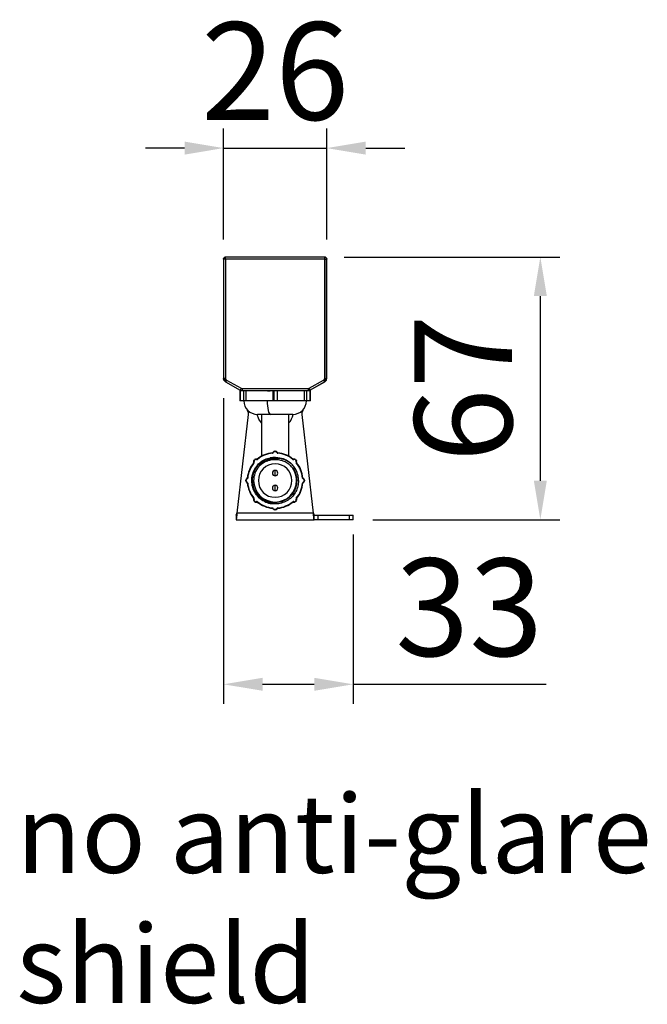
# Model space of a CAD drawing. Units: inches. Extents: x 412 to 2282, y 586 to 1662.
# Drawn here: x 1730 to 1891, y 1394 to 1646 of the extents above; entities that cross this region are included whole.
import ezdxf

# ---------------------------------------------------------------- set-up
doc = ezdxf.new("R2010")
doc.units = ezdxf.units.IN
doc.header["$MEASUREMENT"] = 0
doc.layers.get('0').update_dxf_attribs({"lineweight": 30})
doc.layers.add('DIM', color=114, linetype='Continuous', lineweight=13)
doc.styles.get("Standard").update_dxf_attribs({"font": 'SimSun.ttf'})
doc.styles.add('宋体', font='SimSun.ttf')
doc.dimstyles.new('B1-8', dxfattribs={"dimtxt": 8, "dimasz": 7, "dimexe": 2, "dimexo": 1, "dimgap": 3, "dimtad": 1, "dimtoh": 1, "dimdsep": 46, "dimtxsty": 'Standard', "dimcen": 2.5, "dimadec": 0, "dimazin": 0, "dimtfac": 1, "dimtmove": 0, "dimatfit": 3, "dimfxl": 1, "dimarcsym": 0})

# ---------------------------------------------------------------- blocks, each defined once
blk = doc.blocks.new('*D37')
at = {"layer": 'Defpoints', "color": 0, "lineweight": -2, "transparency": 16777216}
for p in [(1807.91, 1585.17), (1815.21, 1517.87), (1863.13, 1517.87)]:
    blk.add_point(p, dxfattribs=at)
at = {"layer": 'DIM', "color": 0, "lineweight": -2, "transparency": 16777216}
for p, q in [((1812.91, 1585.17), (1868.13, 1585.17)), ((1863.13, 1575.17), (1863.13, 1527.87)), ((1820.21, 1517.87), (1868.13, 1517.87))]:
    blk.add_line(p, q, dxfattribs=at)
for points in [[(1861.47, 1575.17), (1864.8, 1575.17), (1863.13, 1585.17)], [(1861.47, 1527.87), (1864.8, 1527.87), (1863.13, 1517.87)]]:
    blk.add_solid(points, dxfattribs=at)
at = {"layer": 'DIM', "color": 0, "lineweight": 9, "transparency": 16777216, "insert": (1846.63, 1551.52), "char_height": 25, "attachment_point": 5, "rotation": 90, "style": '宋体'}
blk.add_mtext('67', dxfattribs=at)
blk = doc.blocks.new('*D38')
at = {"layer": 'Defpoints', "color": 0, "lineweight": -2, "transparency": 16777216}
for p in [(1782.01, 1554.06), (1815.21, 1519.07), (1815.21, 1475.7)]:
    blk.add_point(p, dxfattribs=at)
at = {"layer": 'DIM', "color": 0, "lineweight": -2, "transparency": 16777216}
for p, q in [((1782.01, 1549.06), (1782.01, 1470.7)), ((1815.21, 1514.07), (1815.21, 1470.7)), ((1792.01, 1475.7), (1805.21, 1475.7)), ((1815.21, 1475.7), (1864.63, 1475.7))]:
    blk.add_line(p, q, dxfattribs=at)
for points in [[(1792.01, 1477.37), (1792.01, 1474.04), (1782.01, 1475.7)], [(1805.21, 1477.37), (1805.21, 1474.04), (1815.21, 1475.7)]]:
    blk.add_solid(points, dxfattribs=at)
at = {"layer": 'DIM', "color": 0, "lineweight": 9, "transparency": 16777216, "insert": (1844.92, 1492.2), "char_height": 25, "attachment_point": 5, "style": '宋体'}
blk.add_mtext('33', dxfattribs=at)
blk = doc.blocks.new('*D39')
at = {"layer": 'Defpoints', "color": 0, "lineweight": -2, "transparency": 16777216}
for p in [(1808.41, 1613.1), (1782.01, 1584.67), (1808.41, 1584.67)]:
    blk.add_point(p, dxfattribs=at)
at = {"layer": 'DIM', "color": 0, "lineweight": -2, "transparency": 16777216}
for p, q in [((1782.01, 1589.67), (1782.01, 1618.1)), ((1808.41, 1589.67), (1808.41, 1618.1)), ((1772.01, 1613.1), (1762.01, 1613.1)), ((1782.01, 1613.1), (1808.41, 1613.1)), ((1818.41, 1613.1), (1828.41, 1613.1))]:
    blk.add_line(p, q, dxfattribs=at)
for points in [[(1772.01, 1614.76), (1772.01, 1611.43), (1782.01, 1613.1)], [(1818.41, 1614.76), (1818.41, 1611.43), (1808.41, 1613.1)]]:
    blk.add_solid(points, dxfattribs=at)
at = {"layer": 'DIM', "color": 0, "lineweight": 9, "transparency": 16777216, "insert": (1795.21, 1629.6), "char_height": 25, "attachment_point": 5, "style": '宋体'}
blk.add_mtext('26', dxfattribs=at)

msp = doc.modelspace()

# ---------------------------------------------------------------- linework, layer by layer
at = {"lineweight": 30}
for p, q in [((1782.01, 1584.67), (1782.01, 1557.27)), ((1782.02, 1584.66), (1782.01, 1584.67)), ((1782.02, 1584.66), (1782.02, 1554.07)), ((1782.52, 1584.66), (1782.02, 1584.66)), ((1782.52, 1585.16), (1782.51, 1585.17)), ((1807.91, 1585.17), (1782.51, 1585.17)), ((1782.52, 1584.66), (1782.52, 1585.16)), ((1807.9, 1585.16), (1782.52, 1585.16)), ((1782.52, 1584.66), (1782.52, 1554.07)), ((1807.9, 1584.66), (1782.52, 1584.66)), ((1807.9, 1585.16), (1807.91, 1585.17)), ((1807.9, 1584.66), (1807.9, 1585.16)), ((1807.9, 1554.07), (1807.9, 1584.66)), ((1807.9, 1584.66), (1808.4, 1584.66)), ((1808.4, 1584.66), (1808.41, 1584.67)), ((1808.4, 1554.07), (1808.4, 1584.66)), ((1808.41, 1557.27), (1808.41, 1584.67)), ((1782.01, 1557.27), (1782.01, 1554.06)), ((1808.41, 1554.06), (1808.41, 1557.27)), ((1782.02, 1554.07), (1782.01, 1554.06)), ((1782.54, 1553.19), (1782.53, 1553.19)), ((1782.53, 1553.19), (1786.29, 1551.1)), ((1782.54, 1553.19), (1786.29, 1551.11)), ((1782.78, 1553.63), (1786.53, 1551.55)), ((1803.89, 1551.55), (1807.64, 1553.63)), ((1804.14, 1551.11), (1807.89, 1553.19)), ((1804.14, 1551.1), (1807.9, 1553.19)), ((1807.64, 1553.63), (1807.89, 1553.19)), ((1807.9, 1553.19), (1807.89, 1553.19)), ((1808.41, 1554.06), (1808.4, 1554.07)), ((1786.13, 1551.18), (1786.13, 1548.37)), ((1786.26, 1551.11), (1786.26, 1548.37)), ((1786.53, 1551.55), (1786.29, 1551.11)), ((1786.29, 1551.1), (1786.29, 1551.11)), ((1786.77, 1550.97), (1786.78, 1550.98)), ((1786.77, 1550.97), (1803.65, 1550.97)), ((1786.78, 1551.48), (1803.65, 1551.48)), ((1786.78, 1551.48), (1786.78, 1550.98)), ((1786.78, 1550.98), (1803.65, 1550.98)), ((1787.21, 1548.37), (1787.21, 1550.97)), ((1787.71, 1550.97), (1787.71, 1548.37)), ((1793.16, 1550.97), (1793.26, 1550.87)), ((1793.26, 1550.87), (1793.95, 1550.87)), ((1793.89, 1550.97), (1793.95, 1550.87)), ((1797.16, 1550.87), (1793.95, 1550.87)), ((1794.71, 1548.37), (1794.71, 1550.87)), ((1794.96, 1548.37), (1794.96, 1550.87)), ((1795.71, 1550.87), (1795.71, 1548.37)), ((1797.16, 1550.87), (1797.26, 1550.97)), ((1802.71, 1548.37), (1802.71, 1550.97)), ((1803.21, 1550.97), (1803.21, 1548.37)), ((1803.65, 1551.48), (1803.65, 1550.98)), ((1803.65, 1550.98), (1803.65, 1550.97)), ((1803.89, 1551.55), (1804.14, 1551.11)), ((1804.14, 1551.11), (1804.14, 1551.1)), ((1804.16, 1548.37), (1804.16, 1551.11)), ((1804.3, 1548.37), (1804.3, 1551.18)), ((1786.26, 1548.37), (1786.13, 1548.37)), ((1787.21, 1548.37), (1786.26, 1548.37)), ((1787.71, 1548.37), (1787.21, 1548.37)), ((1791.21, 1548.37), (1787.71, 1548.37)), ((1794.71, 1548.37), (1791.21, 1548.37)), ((1794.96, 1548.37), (1794.71, 1548.37)), ((1795.71, 1548.37), (1794.96, 1548.37)), ((1799.21, 1548.37), (1795.71, 1548.37)), ((1802.71, 1548.37), (1799.21, 1548.37)), ((1803.21, 1548.37), (1802.71, 1548.37)), ((1804.16, 1548.37), (1803.21, 1548.37)), ((1804.3, 1548.37), (1804.16, 1548.37)), ((1788.28, 1544.87), (1785.41, 1519.57)), ((1788.14, 1546), (1788.06, 1545.96)), ((1788.06, 1545.78), (1788.22, 1545.7)), ((1788.21, 1545.92), (1788.28, 1544.87)), ((1794.05, 1544.87), (1790.71, 1544.87)), ((1791.71, 1544.87), (1791.71, 1537.91)), ((1799.71, 1544.87), (1794.05, 1544.87)), ((1798.71, 1537.91), (1798.71, 1544.87)), ((1802.14, 1544.87), (1802.21, 1545.92)), ((1805.02, 1519.57), (1802.14, 1544.87)), ((1802.21, 1545.7), (1802.36, 1545.78)), ((1802.36, 1545.96), (1802.29, 1546)), ((1791.71, 1537.91), (1791.71, 1534.14)), ((1798.71, 1534.14), (1798.71, 1537.91)), ((1794.56, 1535.03), (1794.57, 1534.93)), ((1794.64, 1535.09), (1794.67, 1535.16)), ((1794.64, 1535.09), (1794.73, 1535.04)), ((1794.67, 1535.16), (1794.76, 1535.11)), ((1794.73, 1535.04), (1794.76, 1535.11)), ((1795.12, 1535.43), (1795.3, 1535.43)), ((1795.12, 1535.43), (1795.12, 1535.33)), ((1795.12, 1535.33), (1795.3, 1535.33)), ((1795.3, 1535.43), (1795.3, 1535.33)), ((1795.75, 1535.16), (1795.66, 1535.11)), ((1795.66, 1535.11), (1795.7, 1535.04)), ((1795.79, 1535.09), (1795.7, 1535.04)), ((1795.75, 1535.16), (1795.79, 1535.09)), ((1795.87, 1535.03), (1795.86, 1534.93)), ((1789.71, 1532.66), (1789.8, 1532.69)), ((1789.73, 1532.58), (1789.71, 1532.66)), ((1789.72, 1532.48), (1789.79, 1532.42)), ((1789.73, 1532.58), (1789.83, 1532.61)), ((1789.83, 1532.61), (1789.8, 1532.69)), ((1789.83, 1533.17), (1789.96, 1533.3)), ((1789.83, 1533.17), (1789.9, 1533.1)), ((1789.9, 1533.1), (1790.03, 1533.22)), ((1789.96, 1533.3), (1790.03, 1533.22)), ((1790.47, 1533.42), (1790.44, 1533.32)), ((1790.44, 1533.32), (1790.52, 1533.3)), ((1790.47, 1533.42), (1790.55, 1533.39)), ((1790.55, 1533.39), (1790.52, 1533.3)), ((1790.64, 1533.41), (1790.71, 1533.33)), ((1795.21, 1533.91), (1793.97, 1533.73)), ((1799.78, 1533.41), (1799.72, 1533.33)), ((1799.88, 1533.39), (1799.96, 1533.42)), ((1799.88, 1533.39), (1799.91, 1533.3)), ((1799.91, 1533.3), (1799.99, 1533.32)), ((1799.96, 1533.42), (1799.99, 1533.32)), ((1800.47, 1533.3), (1800.4, 1533.22)), ((1800.4, 1533.22), (1800.53, 1533.1)), ((1800.47, 1533.3), (1800.6, 1533.17)), ((1800.6, 1533.17), (1800.53, 1533.1)), ((1800.62, 1532.69), (1800.6, 1532.61)), ((1800.69, 1532.58), (1800.6, 1532.61)), ((1800.72, 1532.66), (1800.62, 1532.69)), ((1800.71, 1532.48), (1800.63, 1532.42)), ((1800.72, 1532.66), (1800.69, 1532.58)), ((1795.21, 1529.11), (1795.21, 1530.51)), ((1787.69, 1528), (1787.79, 1528)), ((1787.69, 1527.82), (1787.69, 1528)), ((1787.69, 1527.82), (1787.79, 1527.82)), ((1787.79, 1527.82), (1787.79, 1528)), ((1787.97, 1528.45), (1788.04, 1528.49)), ((1787.97, 1528.45), (1788.01, 1528.36)), ((1787.97, 1527.37), (1788.01, 1527.46)), ((1788.04, 1527.34), (1787.97, 1527.37)), ((1788.01, 1528.36), (1788.08, 1528.4)), ((1788.08, 1527.43), (1788.01, 1527.46)), ((1788.04, 1528.49), (1788.08, 1528.4)), ((1788.04, 1527.34), (1788.08, 1527.43)), ((1788.09, 1528.57), (1788.19, 1528.56)), ((1788.09, 1527.26), (1788.19, 1527.27)), ((1789.26, 1528.14), (1789.21, 1527.91)), ((1789.71, 1527.91), (1789.4, 1527.91)), ((1795.21, 1525.31), (1795.21, 1526.71)), ((1800.71, 1527.91), (1800.77, 1527.91)), ((1802.33, 1528.57), (1802.23, 1528.56)), ((1802.33, 1527.26), (1802.23, 1527.27)), ((1802.39, 1528.49), (1802.34, 1528.4)), ((1802.34, 1528.4), (1802.42, 1528.36)), ((1802.42, 1527.46), (1802.34, 1527.43)), ((1802.39, 1527.34), (1802.34, 1527.43)), ((1802.39, 1528.49), (1802.46, 1528.45)), ((1802.46, 1527.37), (1802.39, 1527.34)), ((1802.46, 1528.45), (1802.42, 1528.36)), ((1802.46, 1527.37), (1802.42, 1527.46)), ((1802.64, 1528), (1802.64, 1527.82)), ((1802.74, 1528), (1802.64, 1528)), ((1802.74, 1527.82), (1802.64, 1527.82)), ((1802.74, 1528), (1802.74, 1527.82)), ((1789.71, 1523.17), (1789.73, 1523.24)), ((1789.71, 1523.17), (1789.8, 1523.14)), ((1789.72, 1523.34), (1789.79, 1523.4)), ((1789.73, 1523.24), (1789.83, 1523.21)), ((1789.8, 1523.14), (1789.83, 1523.21)), ((1789.83, 1522.66), (1789.9, 1522.73)), ((1789.96, 1522.53), (1789.83, 1522.66)), ((1790.03, 1522.6), (1789.9, 1522.73)), ((1789.96, 1522.53), (1790.03, 1522.6)), ((1790.52, 1522.53), (1790.44, 1522.5)), ((1790.47, 1522.41), (1790.44, 1522.5)), ((1790.55, 1522.43), (1790.47, 1522.41)), ((1790.55, 1522.43), (1790.52, 1522.53)), ((1790.64, 1522.41), (1790.71, 1522.49)), ((1799.78, 1522.41), (1799.72, 1522.49)), ((1799.88, 1522.43), (1799.91, 1522.53)), ((1799.96, 1522.41), (1799.88, 1522.43)), ((1799.99, 1522.5), (1799.91, 1522.53)), ((1799.96, 1522.41), (1799.99, 1522.5)), ((1800.53, 1522.73), (1800.4, 1522.6)), ((1800.47, 1522.53), (1800.4, 1522.6)), ((1800.6, 1522.66), (1800.47, 1522.53)), ((1800.6, 1522.66), (1800.53, 1522.73)), ((1800.69, 1523.24), (1800.6, 1523.21)), ((1800.6, 1523.21), (1800.62, 1523.14)), ((1800.72, 1523.17), (1800.62, 1523.14)), ((1800.71, 1523.34), (1800.63, 1523.4)), ((1800.69, 1523.24), (1800.72, 1523.17)), ((1785.21, 1519.07), (1785.21, 1517.87)), ((1805.02, 1519.57), (1785.41, 1519.57)), ((1794.56, 1520.79), (1794.57, 1520.89)), ((1794.64, 1520.74), (1794.73, 1520.78)), ((1794.67, 1520.66), (1794.64, 1520.74)), ((1794.67, 1520.66), (1794.76, 1520.71)), ((1794.76, 1520.71), (1794.73, 1520.78)), ((1795.3, 1520.49), (1795.12, 1520.49)), ((1795.12, 1520.39), (1795.12, 1520.49)), ((1795.3, 1520.39), (1795.12, 1520.39)), ((1795.3, 1520.39), (1795.3, 1520.49)), ((1795.7, 1520.78), (1795.66, 1520.71)), ((1795.75, 1520.66), (1795.66, 1520.71)), ((1795.79, 1520.74), (1795.7, 1520.78)), ((1795.79, 1520.74), (1795.75, 1520.66)), ((1795.87, 1520.79), (1795.86, 1520.89)), ((1805.21, 1517.87), (1805.21, 1519.07)), ((1805.21, 1519.07), (1806.21, 1519.07)), ((1806.21, 1517.87), (1806.21, 1519.07)), ((1806.21, 1519.07), (1814.21, 1519.07)), ((1814.21, 1519.07), (1814.21, 1517.87)), ((1814.21, 1519.07), (1815.21, 1519.07)), ((1815.21, 1517.87), (1815.21, 1519.07)), ((1785.21, 1517.87), (1805.21, 1517.87)), ((1806.21, 1517.87), (1805.21, 1517.87)), ((1814.21, 1517.87), (1806.21, 1517.87)), ((1815.21, 1517.87), (1814.21, 1517.87))]:
    msp.add_line(p, q, dxfattribs=at)
at = {"lineweight": 30, "flags": 128}
for points in [[(1793.15, 1548.37), (1793.17, 1547.69), (1793.22, 1547.03), (1793.3, 1546.43), (1793.41, 1545.9), (1793.55, 1545.46), (1793.71, 1545.14), (1793.88, 1544.94), (1794.05, 1544.87)], [(1791.71, 1542.66), (1791.01, 1543.66), (1790.57, 1544.87)]]:
    msp.add_lwpolyline(points, dxfattribs=at)
at = {"lineweight": 30}
for centre, radius, start, end in [((1782.52, 1584.66), 0.5, 90.0131, 179.9869), ((1807.9, 1584.66), 0.5, 0.0131, 89.9869), ((1783.24, 1554.09), 1.02, 180.9709, 229.122), ((1807.19, 1554.09), 1.02, 312.113, 359.0291), ((1790.71, 1548.37), 3.5, 180, 270), ((1799.71, 1548.37), 3.5, 270, 0), ((1788.11, 1545.87), 0.1, 120, 240), ((1795.21, 1545.87), 4.75, 317.4631, 347.8835), ((1802.31, 1545.87), 0.1, 0, 60), ((1802.31, 1545.87), 0.1, 300, 0), ((1795.21, 1527.91), 7.15, 95.2573, 129.7427), ((1795.21, 1527.91), 7.05, 95.2573, 129.7427), ((1794.55, 1535.13), 0.1, 275.2573, 333.3076), ((1794.55, 1535.13), 0.2, 275.2573, 333.3076), ((1795.12, 1534.93), 0.5, 90, 153.3076), ((1795.12, 1534.93), 0.4, 90, 153.3076), ((1795.3, 1534.93), 0.5, 26.6924, 90), ((1795.3, 1534.93), 0.4, 26.6924, 90), ((1795.88, 1535.13), 0.2, 206.6924, 264.7427), ((1795.88, 1535.13), 0.1, 206.6924, 264.7427), ((1795.21, 1527.91), 7.05, 50.2573, 84.7427), ((1795.21, 1527.91), 7.15, 50.2573, 84.7427), ((1795.21, 1527.91), 7.15, 140.2573, 174.7427), ((1795.21, 1527.91), 7.05, 140.2573, 174.7427), ((1790.18, 1532.81), 0.5, 135, 198.3076), ((1789.64, 1532.55), 0.1, 320.2573, 18.3076), ((1790.18, 1532.81), 0.4, 135, 198.3076), ((1789.64, 1532.55), 0.2, 320.2573, 18.3076), ((1790.31, 1532.94), 0.5, 71.6924, 135), ((1790.31, 1532.94), 0.4, 71.6924, 135), ((1790.58, 1533.49), 0.2, 251.6924, 309.7427), ((1790.58, 1533.49), 0.1, 251.6924, 309.7427), ((1795.21, 1527.91), 4.3, 0, 180), ((1799.85, 1533.49), 0.2, 230.2573, 288.3076), ((1799.85, 1533.49), 0.1, 230.2573, 288.3076), ((1800.11, 1532.94), 0.5, 45, 108.3076), ((1800.11, 1532.94), 0.4, 45, 108.3076), ((1800.24, 1532.81), 0.4, 341.6924, 45), ((1800.79, 1532.55), 0.2, 161.6924, 219.7427), ((1800.24, 1532.81), 0.5, 341.6924, 45), ((1795.21, 1527.91), 7.05, 5.2573, 39.7427), ((1800.79, 1532.55), 0.1, 161.6924, 219.7427), ((1795.21, 1527.91), 7.15, 5.2573, 39.7427), ((1795.21, 1527.91), 5.5, 140.0962, 180), ((1795.21, 1529.81), 0.7, 90, 270), ((1795.21, 1529.81), 0.7, 270, 90), ((1795.21, 1527.91), 5.5, 0, 39.9038), ((1788.19, 1528), 0.5, 116.6924, 180), ((1788.19, 1527.82), 0.5, 180, 243.3076), ((1788.19, 1528), 0.4, 116.6924, 180), ((1788.19, 1527.82), 0.4, 180, 243.3076), ((1787.99, 1528.58), 0.1, 296.6924, 354.7427), ((1787.99, 1527.25), 0.1, 5.2573, 63.3076), ((1787.99, 1528.58), 0.2, 296.6924, 354.7427), ((1787.99, 1527.25), 0.2, 5.2573, 63.3076), ((1795.21, 1527.91), 7.15, 185.2573, 219.7427), ((1795.21, 1527.91), 7.05, 185.2573, 219.7427), ((1795.21, 1527.91), 5.5, 180, 0), ((1795.21, 1527.91), 4.3, 180, 0), ((1795.21, 1526.01), 0.7, 90, 270), ((1795.21, 1526.01), 0.7, 270, 90), ((1795.21, 1527.91), 7.05, 320.2573, 354.7427), ((1795.21, 1527.91), 7.15, 320.2573, 354.7427), ((1802.43, 1528.58), 0.2, 185.2573, 243.3076), ((1802.43, 1527.25), 0.2, 116.6924, 174.7427), ((1802.43, 1528.58), 0.1, 185.2573, 243.3076), ((1802.43, 1527.25), 0.1, 116.6924, 174.7427), ((1802.24, 1528), 0.4, 0, 63.3076), ((1802.24, 1527.82), 0.4, 296.6924, 0), ((1802.24, 1528), 0.5, 0, 63.3076), ((1802.24, 1527.82), 0.5, 296.6924, 360), ((1790.18, 1523.01), 0.5, 161.6924, 225), ((1789.64, 1523.28), 0.1, 341.6924, 39.7427), ((1790.18, 1523.01), 0.4, 161.6924, 225), ((1789.64, 1523.28), 0.2, 341.6924, 39.7427), ((1790.31, 1522.88), 0.5, 225, 288.3076), ((1790.31, 1522.88), 0.4, 225, 288.3076), ((1790.58, 1522.34), 0.2, 50.2573, 108.3076), ((1790.58, 1522.34), 0.1, 50.2573, 108.3076), ((1795.21, 1527.91), 7.15, 230.2573, 264.7427), ((1795.21, 1527.91), 7.05, 230.2573, 264.7427), ((1795.21, 1527.91), 7.05, 275.2573, 309.7427), ((1795.21, 1527.91), 7.15, 275.2573, 309.7427), ((1799.85, 1522.34), 0.2, 71.6924, 129.7427), ((1799.85, 1522.34), 0.1, 71.6924, 129.7427), ((1800.11, 1522.88), 0.5, 251.6924, 315), ((1800.11, 1522.88), 0.4, 251.6924, 315), ((1800.24, 1523.01), 0.4, 315, 18.3076), ((1800.79, 1523.28), 0.2, 140.2573, 198.3076), ((1800.24, 1523.01), 0.5, 315, 18.3076), ((1800.79, 1523.28), 0.1, 140.2573, 198.3076), ((1794.55, 1520.69), 0.1, 26.6924, 84.7427), ((1794.55, 1520.69), 0.2, 26.6924, 84.7427), ((1795.12, 1520.89), 0.5, 206.6924, 270), ((1795.12, 1520.89), 0.4, 206.6924, 270), ((1795.3, 1520.89), 0.4, 270, 333.3076), ((1795.3, 1520.89), 0.5, 270, 333.3076), ((1795.88, 1520.69), 0.2, 95.2573, 153.3076), ((1795.88, 1520.69), 0.1, 95.2573, 153.3076)]:
    msp.add_arc(centre, radius, start, end, dxfattribs=at)
for points, knots in [([(1782.01, 1584.67), (1782.02, 1584.71), (1782.02, 1584.78), (1782.06, 1584.9), (1782.15, 1585.03), (1782.28, 1585.12), (1782.41, 1585.16), (1782.48, 1585.17), (1782.51, 1585.17)], [0, 0, 0, 0, 0.1346261, 0.2703625, 0.4999383, 0.7295142, 0.8626879, 1, 1, 1, 1]), ([(1807.91, 1585.17), (1807.95, 1585.17), (1808.02, 1585.16), (1808.14, 1585.12), (1808.27, 1585.03), (1808.36, 1584.9), (1808.41, 1584.78), (1808.41, 1584.71), (1808.41, 1584.67)], [0, 0, 0, 0, 0.134626, 0.270362, 0.499938, 0.729514, 0.862688, 1, 1, 1, 1]), ([(1782.53, 1553.19), (1782.45, 1553.23), (1782.3, 1553.33), (1782.14, 1553.55), (1782.03, 1553.79), (1782.02, 1553.97), (1782.01, 1554.06)], [0, 0, 0, 0, 0.250002, 0.5, 0.749998, 1, 1, 1, 1]), ([(1782.02, 1554.07), (1782.03, 1553.98), (1782.04, 1553.8), (1782.15, 1553.55), (1782.32, 1553.34), (1782.46, 1553.24), (1782.54, 1553.19)], [0, 0, 0, 0, 0.249874, 0.499831, 0.749873, 1, 1, 1, 1]), ([(1782.52, 1554.07), (1782.53, 1554.02), (1782.54, 1553.92), (1782.62, 1553.75), (1782.72, 1553.68), (1782.78, 1553.63)], [0, 0, 0, 0, 0.279841, 0.561333, 1, 1, 1, 1]), ([(1807.64, 1553.63), (1807.69, 1553.66), (1807.77, 1553.71), (1807.87, 1553.86), (1807.89, 1553.99), (1807.9, 1554.07)], [0, 0, 0, 0, 0.280015, 0.561612, 1, 1, 1, 1]), ([(1807.89, 1553.19), (1807.96, 1553.24), (1808.11, 1553.34), (1808.27, 1553.55), (1808.38, 1553.8), (1808.4, 1553.98), (1808.4, 1554.07)], [0, 0, 0, 0, 0.250127, 0.500169, 0.750126, 1, 1, 1, 1]), ([(1807.9, 1553.19), (1807.97, 1553.23), (1808.12, 1553.33), (1808.28, 1553.55), (1808.39, 1553.79), (1808.41, 1553.97), (1808.41, 1554.06)], [0, 0, 0, 0, 0.250002, 0.5, 0.749998, 1, 1, 1, 1]), ([(1786.29, 1551.11), (1786.38, 1551.07), (1786.53, 1551), (1786.7, 1550.99), (1786.78, 1550.98)], [0, 0, 0, 0, 0.559781, 1, 1, 1, 1]), ([(1786.29, 1551.1), (1786.37, 1551.06), (1786.53, 1550.98), (1786.7, 1550.98), (1786.77, 1550.97)], [0, 0, 0, 0, 0.559683, 1, 1, 1, 1]), ([(1786.53, 1551.55), (1786.58, 1551.52), (1786.65, 1551.49), (1786.74, 1551.48), (1786.78, 1551.48)], [0, 0, 0, 0, 0.559738, 1, 1, 1, 1]), ([(1803.65, 1551.48), (1803.7, 1551.49), (1803.78, 1551.49), (1803.86, 1551.53), (1803.89, 1551.55)], [0, 0, 0, 0, 0.559208, 1, 1, 1, 1]), ([(1803.65, 1550.98), (1803.75, 1550.99), (1803.92, 1551), (1804.07, 1551.08), (1804.14, 1551.11)], [0, 0, 0, 0, 0.55917, 1, 1, 1, 1]), ([(1804.14, 1551.1), (1804.05, 1551.06), (1803.9, 1550.98), (1803.73, 1550.98), (1803.65, 1550.97)], [0, 0, 0, 0, 0.559683, 1, 1, 1, 1]), ([(1789.21, 1527.91), (1789.3, 1528.7), (1789.48, 1530.28), (1790.88, 1532.24), (1792.6, 1533.52), (1793.88, 1533.68), (1794.38, 1533.75)], [0, 0, 0, 0, 0.274959, 0.549672, 0.824461, 1, 1, 1, 1]), ([(1789.4, 1527.91), (1789.44, 1528.48), (1789.53, 1529.63), (1790.28, 1531.21), (1791.43, 1532.52), (1792.92, 1533.45), (1794.63, 1533.9), (1796.39, 1533.83), (1798.09, 1533.27), (1799, 1532.53), (1799.46, 1532.15)], [0, 0, 0, 0, 0.123236, 0.246976, 0.37122, 0.495968, 0.62122, 0.746976, 0.873236, 1, 1, 1, 1]), ([(1790.99, 1531.44), (1791.24, 1531.73), (1791.74, 1532.32), (1792.71, 1532.99), (1793.79, 1533.46), (1794.96, 1533.7), (1796.17, 1533.69), (1797.36, 1533.42), (1798.49, 1532.93), (1799.13, 1532.41), (1799.46, 1532.15)], [0, 0, 0, 0, 0.120271, 0.241893, 0.364866, 0.48919, 0.614865, 0.741892, 0.87027, 1, 1, 1, 1]), ([(1795.21, 1533.22), (1794.83, 1533.21), (1794.05, 1533.2), (1792.92, 1532.84), (1791.86, 1532.28), (1791.28, 1531.72), (1790.99, 1531.44)], [0, 0, 0, 0, 0.245442, 0.491493, 0.74543, 1, 1, 1, 1]), ([(1799.43, 1531.44), (1799.15, 1531.72), (1798.58, 1532.28), (1797.52, 1532.84), (1796.39, 1533.2), (1795.6, 1533.21), (1795.21, 1533.22)], [0, 0, 0, 0, 0.252218, 0.503612, 0.752221, 1, 1, 1, 1]), ([(1801.21, 1527.91), (1801.19, 1528.3), (1801.15, 1529.09), (1800.79, 1530.22), (1800.24, 1531.27), (1799.72, 1531.86), (1799.46, 1532.15)], [0, 0, 0, 0, 0.250114, 0.499987, 0.749883, 1, 1, 1, 1]), ([(1799.43, 1531.44), (1799.81, 1530.91), (1800.57, 1529.85), (1800.7, 1528.56), (1800.77, 1527.91)], [0, 0, 0, 0, 0.498733, 1, 1, 1, 1]), ([(1792.86, 1522.39), (1792.34, 1522.67), (1791.3, 1523.22), (1790.15, 1524.57), (1789.36, 1526.16), (1789.26, 1527.33), (1789.21, 1527.91)], [0, 0, 0, 0, 0.24988, 0.499947, 0.750032, 1, 1, 1, 1]), ([(1800.77, 1527.91), (1800.7, 1527.18), (1800.55, 1525.72), (1799.28, 1523.83), (1797.43, 1522.55), (1795.21, 1522.08), (1792.96, 1522.5), (1791.05, 1523.74), (1789.7, 1525.64), (1789.5, 1527.15), (1789.4, 1527.91)], [0, 0, 0, 0, 0.122562, 0.245821, 0.369776, 0.494428, 0.619776, 0.745821, 0.872562, 1, 1, 1, 1]), ([(1801.21, 1527.91), (1801.18, 1527.42), (1801.11, 1526.43), (1800.54, 1525.04), (1799.69, 1523.82), (1798.55, 1522.85), (1797.21, 1522.19), (1795.76, 1521.87), (1794.26, 1521.91), (1793.32, 1522.23), (1792.86, 1522.4)], [0, 0, 0, 0, 0.124873, 0.249932, 0.37496, 0.499855, 0.624951, 0.749946, 0.874882, 1, 1, 1, 1]), ([(1790.21, 1524.61), (1790.21, 1524.61), (1790.45, 1524.08), (1791.33, 1523.23), (1792.35, 1522.67), (1792.86, 1522.39)], [0, 0, 0, 0, 0.000012, 0.500194, 1, 1, 1, 1]), ([(1792.86, 1522.39), (1793.32, 1522.2), (1793.78, 1522), (1794.27, 1521.99), (1794.28, 1521.99)], [0, 0, 0, 0, 0.998591, 1, 1, 1, 1])]:
    msp.add_open_spline(points, degree=3, knots=knots, dxfattribs=at)
for points in [[(1782.52, 1554.07), (1782.46, 1554.07), (1782.33, 1554.07), (1782.17, 1554.07), (1782.05, 1554.07), (1782.03, 1554.07), (1782.02, 1554.07)], [(1782.78, 1553.63), (1782.75, 1553.57), (1782.69, 1553.46), (1782.61, 1553.31), (1782.55, 1553.21), (1782.54, 1553.2), (1782.54, 1553.19)], [(1807.9, 1554.07), (1807.97, 1554.07), (1808.1, 1554.07), (1808.26, 1554.07), (1808.38, 1554.07), (1808.39, 1554.07), (1808.4, 1554.07)], [(1785.41, 1519.57), (1785.39, 1519.35), (1785.36, 1518.9), (1785.31, 1518.34), (1785.26, 1517.95), (1785.23, 1517.9), (1785.21, 1517.87)], [(1785.21, 1519.07), (1785.23, 1519.08), (1785.26, 1519.09), (1785.31, 1519.21), (1785.36, 1519.37), (1785.39, 1519.51), (1785.41, 1519.57)], [(1805.21, 1517.87), (1805.2, 1517.9), (1805.16, 1517.95), (1805.12, 1518.34), (1805.07, 1518.9), (1805.04, 1519.35), (1805.02, 1519.57)], [(1805.02, 1519.57), (1805.04, 1519.51), (1805.07, 1519.37), (1805.12, 1519.21), (1805.16, 1519.09), (1805.2, 1519.08), (1805.21, 1519.07)]]:
    msp.add_open_spline(points, degree=3, dxfattribs=at)

# ---------------------------------------------------------------- texts
at = {"insert": (1728.92, 1447.39), "char_height": 20, "width": 203.8386, "attachment_point": 1}
msp.add_mtext('no anti-glare shield', dxfattribs=at)

# ---------------------------------------------------------------- dimensions: what is measured, and where the dimension line sits
at = {"layer": 'DIM', "lineweight": 9}
for base, p1, p2, picture, middle in [((1808.41, 1613.1), (1782.01, 1584.67), (1808.41, 1584.67), '*D39', (1795.21, 1613.1)), ((1815.21, 1475.7), (1782.01, 1554.06), (1815.21, 1519.07), '*D38', (1844.92, 1475.7))]:
    dim = msp.add_linear_dim(base=base, p1=p1, p2=p2, dimstyle='B1-8', override={"dimtxt": 25, "dimasz": 10, "dimexe": 5, "dimexo": 5, "dimgap": 4, "dimdec": 0, "dimtxsty": '宋体', "dimtm": 0.5, "dimtfac": 0.8, "dimfxl": 1.25}, dxfattribs=at)
    dim.commit()
    dim.dimension.update_dxf_attribs({"geometry": picture, "text_midpoint": middle, "dimtype": 160})
dim = msp.add_linear_dim(base=(1863.13, 1517.87), p1=(1807.91, 1585.17), p2=(1815.21, 1517.87), angle=90, dimstyle='B1-8', override={"dimtxt": 25, "dimasz": 10, "dimexe": 5, "dimexo": 5, "dimgap": 4, "dimdec": 0, "dimtxsty": '宋体', "dimtm": 0.5, "dimtfac": 0.8, "dimfxl": 1.25}, dxfattribs=at)
dim.commit()
dim.dimension.update_dxf_attribs({"geometry": '*D37', "text_midpoint": (1846.63, 1551.52)})

doc.saveas('drawing.dxf')
